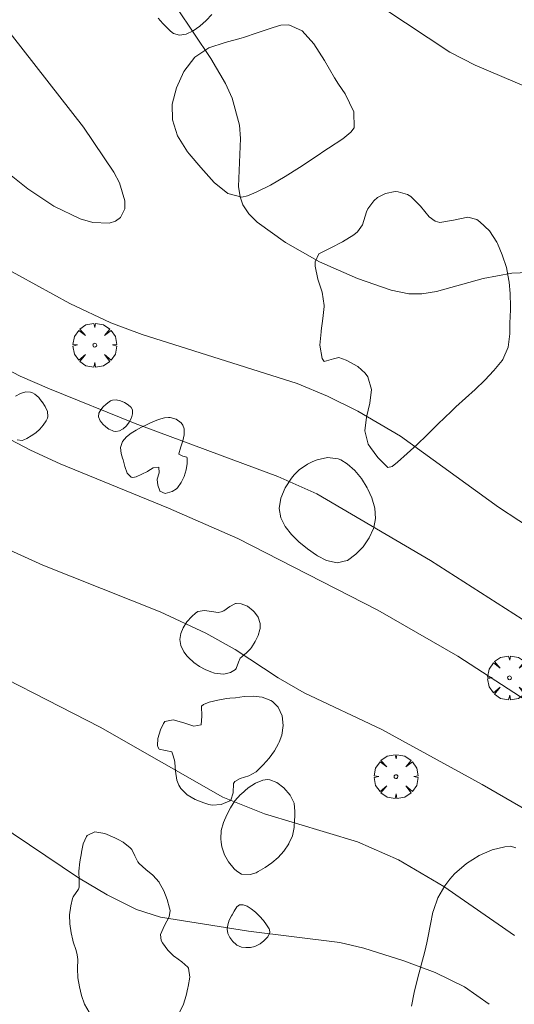
# Model space of a CAD drawing. Units: millimetres. Extents: x 424000 to 425004, y 4486499 to 4487001.
# Drawn here: x 424433 to 424460, y 4486670 to 4486723 of the extents above; entities that cross this region are included whole.
import ezdxf

# ---------------------------------------------------------------- set-up
doc = ezdxf.new("R2010")
doc.units = ezdxf.units.MM
doc.header["$MEASUREMENT"] = 0
doc.layers.get('0').update_dxf_attribs({"lineweight": 9})
for name, color, linetype, lineweight in [('f050002l_curvanivel_cgn', 23, 'Continuous', 9), ('f050002l_curvanivel_mae', 213, 'Continuous', 9), ('f060140s_arboladourbano', 92, 'Continuous', 9), ('f061013p_arbol', 91, 'Continuous', 9)]:
    doc.layers.add(name, color=color, linetype=linetype, lineweight=lineweight)

# ---------------------------------------------------------------- blocks, each defined once
blk = doc.blocks.new('arbol')
at = {"color": 0, "linetype": 'Continuous', "lineweight": 0, "flags": 128}
for points in [[(0.96, 0.012), (1.2, 0.036), (1.128, 0.468), (0.888, 0.804), (0.528, 0.528), (0.816, 0.876), (0.48, 1.104), (0.048, 1.176), (0.012, 0.96), (-0.048, 1.176), (-0.48, 1.104), (-0.816, 0.876), (-0.504, 0.528), (-0.864, 0.804), (-1.104, 0.468), (-1.188, 0.036), (-0.936, 0.012)], [(-0.936, 0.012), (-1.188, -0.048), (-1.104, -0.48), (-0.864, -0.804), (-0.504, -0.504), (-0.816, -0.876), (-0.48, -1.116)], [(-0.48, -1.116), (-0.048, -1.188), (0.012, -0.936), (0.048, -1.188), (0.48, -1.116), (0.816, -0.876), (0.528, -0.504), (0.888, -0.804), (1.128, -0.48), (1.2, -0.048), (0.96, 0.012)]]:
    blk.add_lwpolyline(points, dxfattribs=at)
at = {"color": 0, "linetype": 'Continuous', "lineweight": 0, "extrusion": (0, 0, -1)}
for start, end in [(180.0229, 7.5946), (7.2233, 180.0229)]:
    blk.add_arc((0, 0), 0.104, start, end, dxfattribs=at)

msp = doc.modelspace()

# ---------------------------------------------------------------- linework, layer by layer
at = {"layer": 'f050002l_curvanivel_cgn'}
for points in [[(424464.855, 4486760.856, 727), (424459.863, 4486755.907, 727), (424456.065, 4486752.719, 727), (424452.828, 4486750.35, 727), (424449.79, 4486747.318, 727), (424446.946, 4486744.9, 727), (424445.563, 4486743.455, 727), (424444.873, 4486742.415, 727), (424444.19, 4486740.831, 727), (424443.742, 4486739.038, 727), (424443.577, 4486737.357, 727), (424443.644, 4486735.059, 727), (424443.819, 4486733.541, 727), (424444.239, 4486731.921, 727), (424444.916, 4486730.565, 727), (424446.357, 4486728.682, 727), (424448.068, 4486727.056, 727), (424449.037, 4486726.352, 727), (424453.189, 4486723.865, 727), (424456.764, 4486721.498, 727), (424458.144, 4486720.795, 727), (424462.595, 4486718.9, 727)], [(424423.225, 4486727.268, 726), (424425.864, 4486722.994, 726), (424428.987, 4486718.786, 726), (424430.26, 4486717.293, 726), (424432.477, 4486715.26, 726), (424433.921, 4486714.112, 726), (424435.328, 4486713.168, 726), (424436.763, 4486712.483, 726), (424437.437, 4486712.289, 726), (424438.33, 4486712.258, 726), (424438.679, 4486712.368, 726), (424438.949, 4486712.562, 726), (424439.169, 4486713.035, 726), (424439.174, 4486713.465, 726), (424438.881, 4486714.429, 726), (424438.577, 4486715.019, 726), (424436.943, 4486717.454, 726), (424432.378, 4486723.278, 726)], [(424441.067, 4486725.294, 726), (424443.839, 4486721.154, 726), (424444.631, 4486719.817, 726), (424444.992, 4486719.021, 726), (424445.382, 4486717.556, 726), (424445.433, 4486716.837, 726), (424445.332, 4486714.245, 726), (424445.413, 4486713.674, 726), (424445.564, 4486713.253, 726), (424445.896, 4486712.753, 726), (424446.348, 4486712.3, 726), (424447.876, 4486711.201, 726), (424449.718, 4486710.165, 726), (424451.768, 4486709.257, 726), (424453.587, 4486708.62, 726), (424454.55, 4486708.433, 726), (424455.248, 4486708.433, 726), (424456.048, 4486708.563, 726), (424458.579, 4486709.259, 726), (424460.127, 4486709.547, 726), (424461.461, 4486709.6, 726)], [(424405.539, 4486724.888, 723), (424408.466, 4486721.599, 723), (424411.727, 4486717.287, 723), (424414.087, 4486714.559, 723), (424415.218, 4486713.415, 723), (424421.198, 4486707.816, 723), (424423.001, 4486706.459, 723), (424425.369, 4486704.882, 723), (424431.547, 4486701.292, 723), (424434.073, 4486699.977, 723), (424435.667, 4486699.238, 723), (424441.533, 4486696.829, 723), (424445.302, 4486695.187, 723), (424452.877, 4486691.319, 723), (424457.197, 4486688.83, 723), (424463.993, 4486684.424, 723)], [(424398.029, 4486724.371, 722), (424399.229, 4486722.974, 722), (424400.33, 4486721.427, 722), (424403.622, 4486716.409, 722), (424404.543, 4486715.319, 722), (424405.474, 4486714.407, 722), (424407.061, 4486712.995, 722), (424410.497, 4486710.379, 722), (424415.441, 4486706.46, 722), (424419.67, 4486702.708, 722), (424424.688, 4486698.865, 722), (424425.828, 4486698.079, 722), (424427.166, 4486697.293, 722), (424430.704, 4486695.563, 722), (424434.73, 4486693.749, 722), (424441.082, 4486691.221, 722), (424443.562, 4486690.068, 722), (424445.143, 4486689.188, 722), (424447.484, 4486687.658, 722), (424448.882, 4486686.845, 722), (424453.091, 4486684.861, 722), (424458.521, 4486681.877, 722), (424464.678, 4486678.336, 722)], [(424411.872, 4486723.671, 724), (424413.417, 4486721.776, 724), (424415.785, 4486719.227, 724), (424420.815, 4486714.171, 724), (424424.245, 4486710.429, 724), (424425.954, 4486708.863, 724), (424427.527, 4486707.668, 724), (424429.848, 4486706.062, 724), (424432.053, 4486704.728, 724), (424433.51, 4486703.98, 724), (424435.091, 4486703.293, 724), (424439.736, 4486701.415, 724), (424447.468, 4486698.539, 724), (424449.574, 4486697.602, 724), (424455.718, 4486694.002, 724), (424464.298, 4486688.526, 724)], [(424429.863, 4486689.06, 721), (424437.833, 4486684.978, 721), (424444.475, 4486681.194, 721), (424446.743, 4486680.288, 721), (424451.768, 4486678.784, 721), (424453.983, 4486677.799, 721), (424456.454, 4486676.357, 721), (424460.274, 4486673.706, 721)]]:
    msp.add_polyline3d(points, dxfattribs=at)
at = {"layer": 'f050002l_curvanivel_mae'}
for points in [[(424418.76, 4486723.963, 725), (424419.645, 4486722.583, 725), (424420.619, 4486721.272, 725), (424424.15, 4486717.143, 725), (424425.506, 4486715.797, 725), (424429.5, 4486712.139, 725), (424430.883, 4486711.034, 725), (424432.526, 4486709.918, 725), (424436.201, 4486707.909, 725), (424438.411, 4486706.857, 725), (424440.107, 4486706.226, 725), (424448.497, 4486703.572, 725), (424450.151, 4486702.889, 725), (424451.788, 4486702.079, 725), (424454.103, 4486700.724, 725), (424459.403, 4486696.895, 725), (424462.714, 4486694.728, 725)], [(424432.234, 4486679.813, 720), (424436.675, 4486676.834, 720), (424438.216, 4486675.907, 720), (424439.813, 4486675.126, 720), (424441.098, 4486674.711, 720), (424445.875, 4486673.94, 720), (424450.81, 4486673.332, 720), (424452.108, 4486673.032, 720), (424454.277, 4486672.346, 720), (424455.971, 4486671.706, 720), (424457.571, 4486670.924, 720), (424458.909, 4486669.987, 720)]]:
    msp.add_polyline3d(points, dxfattribs=at)
at = {"layer": 'f060140s_arboladourbano'}
for points in [[(424443.887, 4486723.548, 0), (424443.588, 4486723.219, 0), (424443.245, 4486722.912, 0), (424442.878, 4486722.657, 0), (424442.504, 4486722.486, 0), (424442.143, 4486722.43, 0), (424441.814, 4486722.519, 0), (424441.646, 4486722.649, 0), (424441.525, 4486722.769, 0), (424441.23, 4486723.056, 0), (424440.978, 4486723.348, 0)], [(424433.259, 4486702.889, 0), (424433.531, 4486703.043, 0), (424433.811, 4486703.123, 0), (424434.078, 4486703.112, 0), (424434.186, 4486703.075, 0), (424434.31, 4486703.001, 0), (424434.512, 4486702.816, 0), (424434.689, 4486702.593, 0), (424434.696, 4486702.584, 0), (424434.868, 4486702.326, 0), (424434.992, 4486702.058, 0), (424435.016, 4486701.795, 0), (424434.991, 4486701.709, 0), (424434.915, 4486701.55, 0), (424434.76, 4486701.318, 0), (424434.569, 4486701.104, 0), (424434.35, 4486700.91, 0), (424434.114, 4486700.741, 0), (424433.871, 4486700.6, 0), (424433.716, 4486700.525, 0), (424433.626, 4486700.499, 0), (424433.355, 4486700.536, 0)], [(424437.239, 4486669.563, 0), (424437.001, 4486670, 0), (424436.833, 4486670.46, 0), (424436.714, 4486670.936, 0), (424436.625, 4486671.424, 0), (424436.616, 4486671.921, 0), (424436.635, 4486672.417, 0), (424436.6, 4486672.672, 0), (424436.536, 4486672.896, 0), (424436.386, 4486673.368, 0), (424436.364, 4486673.451, 0), (424436.274, 4486673.851, 0), (424436.193, 4486674.337, 0), (424436.191, 4486674.35, 0), (424436.183, 4486674.827, 0), (424436.257, 4486675.32, 0), (424436.35, 4486675.709, 0), (424436.387, 4486675.804, 0), (424436.672, 4486676.218, 0), (424436.701, 4486676.32, 0), (424436.698, 4486676.705, 0), (424436.681, 4486677.167, 0), (424436.685, 4486677.199, 0), (424436.748, 4486677.688, 0), (424436.827, 4486678.177, 0), (424436.832, 4486678.211, 0), (424436.918, 4486678.662, 0), (424437.094, 4486679.071, 0), (424437.129, 4486679.117, 0), (424437.555, 4486679.316, 0), (424438.099, 4486679.228, 0), (424438.636, 4486678.999, 0), (424438.812, 4486678.906, 0), (424439.078, 4486678.755, 0), (424439.472, 4486678.454, 0), (424439.556, 4486678.36, 0), (424439.726, 4486678.023, 0), (424439.878, 4486677.702, 0), (424439.96, 4486677.601, 0), (424440.315, 4486677.278, 0), (424440.699, 4486676.966, 0), (424441.03, 4486676.596, 0), (424441.042, 4486676.579, 0), (424441.296, 4486676.125, 0), (424441.475, 4486675.664, 0), (424441.596, 4486675.197, 0), (424441.623, 4486675.061, 0), (424441.582, 4486674.726, 0), (424441.324, 4486674.248, 0), (424441.105, 4486673.772, 0), (424441.141, 4486673.438, 0), (424441.21, 4486673.312, 0), (424441.51, 4486672.921, 0), (424441.835, 4486672.588, 0), (424441.858, 4486672.566, 0), (424442.269, 4486672.283, 0), (424442.59, 4486671.989, 0), (424442.619, 4486671.939, 0), (424442.696, 4486671.452, 0), (424442.599, 4486670.943, 0), (424442.581, 4486670.871, 0), (424442.488, 4486670.466, 0), (424442.354, 4486670, 0), (424442.132, 4486669.551, 0)], [(424454.69, 4486669.895, 0), (424454.833, 4486670.63, 0), (424455.021, 4486671.366, 0), (424455.227, 4486672.104, 0), (424455.422, 4486672.842, 0), (424455.53, 4486673.32, 0), (424455.582, 4486673.58, 0), (424455.727, 4486674.32, 0), (424455.859, 4486674.974, 0), (424455.878, 4486675.058, 0), (424456.114, 4486675.753, 0), (424456.494, 4486676.406, 0), (424456.773, 4486676.764, 0), (424457.03, 4486677.044, 0), (424457.67, 4486677.599, 0), (424458.364, 4486678.041, 0), (424459.069, 4486678.352, 0), (424459.741, 4486678.515, 0), (424460.054, 4486678.536, 0), (424460.342, 4486678.451, 0)]]:
    msp.add_polyline3d(points, dxfattribs=at)
for points in [[(424445.503, 4486713.661, 0), (424444.746, 4486713.86, 0), (424444.009, 4486714.451, 0), (424443.286, 4486715.258, 0), (424442.66, 4486716.006, 0), (424442.573, 4486716.111, 0), (424442.026, 4486716.971, 0), (424441.748, 4486717.847, 0), (424441.745, 4486718.696, 0), (424441.969, 4486719.57, 0), (424442.372, 4486720.459, 0), (424442.958, 4486721.228, 0), (424443.731, 4486721.742, 0), (424444.602, 4486722.024, 0), (424445.472, 4486722.266, 0), (424445.593, 4486722.302, 0), (424446.339, 4486722.553, 0), (424447.203, 4486722.844, 0), (424447.627, 4486722.962, 0), (424448.046, 4486722.992, 0), (424448.775, 4486722.66, 0), (424449.408, 4486721.956, 0), (424449.981, 4486721.052, 0), (424450.531, 4486720.12, 0), (424450.751, 4486719.779, 0), (424451.099, 4486719.247, 0), (424451.573, 4486718.28, 0), (424451.592, 4486717.414, 0), (424451.417, 4486717.173, 0), (424450.969, 4486716.814, 0), (424450.201, 4486716.309, 0), (424450.164, 4486716.285, 0), (424449.418, 4486715.793, 0), (424448.633, 4486715.273, 0), (424447.848, 4486714.774, 0), (424447.064, 4486714.316, 0), (424446.281, 4486713.924, 0), (424445.818, 4486713.731, 0)], [(424453.411, 4486699.025, 0), (424452.868, 4486699.568, 0), (424452.481, 4486700.115, 0), (424452.352, 4486700.301, 0), (424452.163, 4486701.01, 0), (424452.252, 4486701.76, 0), (424452.433, 4486702.52, 0), (424452.521, 4486703.256, 0), (424452.33, 4486703.937, 0), (424452.188, 4486704.128, 0), (424451.788, 4486704.492, 0), (424451.159, 4486704.838, 0), (424450.753, 4486704.986, 0), (424450.481, 4486704.904, 0), (424449.967, 4486704.762, 0), (424449.866, 4486704.936, 0), (424449.735, 4486705.653, 0), (424449.805, 4486706.371, 0), (424449.809, 4486706.423, 0), (424449.892, 4486707.087, 0), (424449.967, 4486707.742, 0), (424449.968, 4486707.802, 0), (424449.852, 4486708.513, 0), (424449.625, 4486709.218, 0), (424449.476, 4486709.921, 0), (424449.476, 4486710.154, 0), (424449.683, 4486710.59, 0), (424449.708, 4486710.611, 0), (424450.331, 4486710.909, 0), (424450.967, 4486711.246, 0), (424451.581, 4486711.624, 0), (424451.78, 4486711.778, 0), (424452.034, 4486712.165, 0), (424452.252, 4486712.874, 0), (424452.338, 4486713.037, 0), (424452.65, 4486713.462, 0), (424452.86, 4486713.647, 0), (424453.287, 4486713.866, 0), (424453.807, 4486713.96, 0), (424453.981, 4486713.954, 0), (424454.478, 4486713.805, 0), (424454.668, 4486713.7, 0), (424455.189, 4486713.174, 0), (424455.653, 4486712.604, 0), (424455.985, 4486712.354, 0), (424456.236, 4486712.285, 0), (424456.973, 4486712.406, 0), (424457.737, 4486712.573, 0), (424458.241, 4486712.444, 0), (424458.394, 4486712.331, 0), (424458.916, 4486711.833, 0), (424459.315, 4486711.223, 0), (424459.345, 4486711.16, 0), (424459.61, 4486710.543, 0), (424459.831, 4486709.859, 0), (424459.972, 4486709.159, 0), (424459.984, 4486709.062, 0), (424460.036, 4486708.44, 0), (424460.049, 4486707.718, 0), (424460.028, 4486707.044, 0), (424460.026, 4486706.998, 0), (424460.013, 4486706.265, 0), (424459.934, 4486705.54, 0), (424459.641, 4486704.868, 0), (424459.61, 4486704.826, 0), (424459.159, 4486704.278, 0), (424458.659, 4486703.749, 0), (424458.146, 4486703.258, 0), (424457.625, 4486702.786, 0), (424457.1, 4486702.31, 0), (424456.769, 4486701.998, 0), (424456.574, 4486701.81, 0), (424456.047, 4486701.298, 0), (424455.521, 4486700.785, 0), (424454.995, 4486700.28, 0), (424454.468, 4486699.791, 0), (424453.941, 4486699.326, 0), (424453.648, 4486699.081, 0)], [(424438.686, 4486700.981, 0), (424438.561, 4486701.001, 0), (424438.495, 4486701.026, 0), (424438.318, 4486701.115, 0), (424438.149, 4486701.232, 0), (424437.988, 4486701.382, 0), (424437.928, 4486701.449, 0), (424437.843, 4486701.566, 0), (424437.758, 4486701.77, 0), (424437.771, 4486701.967, 0), (424437.868, 4486702.148, 0), (424438.003, 4486702.316, 0), (424438.161, 4486702.466, 0), (424438.329, 4486702.589, 0), (424438.403, 4486702.634, 0), (424438.503, 4486702.674, 0), (424438.71, 4486702.689, 0), (424438.936, 4486702.643, 0), (424439.158, 4486702.553, 0), (424439.355, 4486702.432, 0), (424439.505, 4486702.296, 0), (424439.511, 4486702.289, 0), (424439.584, 4486702.135, 0), (424439.588, 4486701.934, 0), (424439.528, 4486701.713, 0), (424439.418, 4486701.492, 0), (424439.269, 4486701.291, 0), (424439.093, 4486701.128, 0), (424439.058, 4486701.104, 0), (424438.895, 4486701.02, 0)], [(424441.353, 4486697.624, 0), (424441.072, 4486697.759, 0), (424441.066, 4486697.77, 0), (424440.966, 4486698.074, 0), (424440.929, 4486698.386, 0), (424440.929, 4486698.395, 0), (424441.037, 4486698.746, 0), (424441.012, 4486699.044, 0), (424441.008, 4486699.047, 0), (424440.709, 4486699.013, 0), (424440.426, 4486698.835, 0), (424440.4, 4486698.824, 0), (424440.098, 4486698.667, 0), (424439.798, 4486698.525, 0), (424439.618, 4486698.49, 0), (424439.512, 4486698.51, 0), (424439.311, 4486698.725, 0), (424439.18, 4486699.079, 0), (424439.079, 4486699.453, 0), (424439.054, 4486699.534, 0), (424438.98, 4486699.783, 0), (424438.937, 4486700.123, 0), (424439.044, 4486700.433, 0), (424439.27, 4486700.685, 0), (424439.521, 4486700.89, 0), (424439.793, 4486701.061, 0), (424440.082, 4486701.212, 0), (424440.382, 4486701.358, 0), (424440.495, 4486701.412, 0), (424440.691, 4486701.505, 0), (424441.003, 4486701.629, 0), (424441.316, 4486701.713, 0), (424441.542, 4486701.738, 0), (424441.627, 4486701.736, 0), (424441.948, 4486701.65, 0), (424442.226, 4486701.441, 0), (424442.315, 4486701.314, 0), (424442.386, 4486701.132, 0), (424442.392, 4486700.807, 0), (424442.308, 4486700.481, 0), (424442.208, 4486700.156, 0), (424442.178, 4486700.024, 0), (424442.124, 4486699.837, 0), (424442.105, 4486699.752, 0), (424442.315, 4486699.653, 0), (424442.54, 4486699.595, 0), (424442.551, 4486699.529, 0), (424442.552, 4486699.253, 0), (424442.497, 4486698.914, 0), (424442.391, 4486698.553, 0), (424442.234, 4486698.212, 0), (424442.029, 4486697.93, 0), (424441.974, 4486697.878, 0), (424441.734, 4486697.725, 0)], [(424450.668, 4486693.871, 0), (424450.093, 4486693.998, 0), (424449.613, 4486694.251, 0), (424449.553, 4486694.291, 0), (424449.057, 4486694.64, 0), (424448.597, 4486695.013, 0), (424448.192, 4486695.413, 0), (424447.86, 4486695.843, 0), (424447.62, 4486696.307, 0), (424447.533, 4486696.822, 0), (424447.624, 4486697.378, 0), (424447.859, 4486697.937, 0), (424448.202, 4486698.463, 0), (424448.341, 4486698.632, 0), (424448.613, 4486698.904, 0), (424449.066, 4486699.217, 0), (424449.351, 4486699.358, 0), (424449.581, 4486699.449, 0), (424450.153, 4486699.572, 0), (424450.718, 4486699.508, 0), (424450.877, 4486699.44, 0), (424451.213, 4486699.231, 0), (424451.628, 4486698.865, 0), (424451.982, 4486698.429, 0), (424452.294, 4486697.936, 0), (424452.334, 4486697.864, 0), (424452.553, 4486697.399, 0), (424452.71, 4486696.836, 0), (424452.743, 4486696.272, 0), (424452.65, 4486695.779, 0), (424452.633, 4486695.73, 0), (424452.401, 4486695.218, 0), (424452.08, 4486694.748, 0), (424451.679, 4486694.335, 0), (424451.229, 4486694.009, 0), (424451.21, 4486693.998, 0)], [(424444.533, 4486687.853, 0), (424444.166, 4486687.878, 0), (424444.034, 4486687.912, 0), (424443.837, 4486687.979, 0), (424443.521, 4486688.107, 0), (424443.213, 4486688.27, 0), (424442.914, 4486688.48, 0), (424442.624, 4486688.748, 0), (424442.559, 4486688.818, 0), (424442.367, 4486689.067, 0), (424442.206, 4486689.398, 0), (424442.158, 4486689.725, 0), (424442.21, 4486690.046, 0), (424442.338, 4486690.364, 0), (424442.538, 4486690.674, 0), (424442.803, 4486690.971, 0), (424443.01, 4486691.156, 0), (424443.129, 4486691.234, 0), (424443.492, 4486691.303, 0), (424443.865, 4486691.244, 0), (424444.222, 4486691.193, 0), (424444.399, 4486691.215, 0), (424444.543, 4486691.28, 0), (424444.852, 4486691.507, 0), (424445.162, 4486691.673, 0), (424445.207, 4486691.679, 0), (424445.481, 4486691.656, 0), (424445.808, 4486691.522, 0), (424446.131, 4486691.271, 0), (424446.189, 4486691.213, 0), (424446.393, 4486690.938, 0), (424446.509, 4486690.596, 0), (424446.503, 4486690.316, 0), (424446.492, 4486690.263, 0), (424446.391, 4486689.935, 0), (424446.234, 4486689.61, 0), (424446.032, 4486689.292, 0), (424445.983, 4486689.225, 0), (424445.78, 4486689.017, 0), (424445.506, 4486688.793, 0), (424445.425, 4486688.709, 0), (424445.332, 4486688.5, 0), (424445.211, 4486688.154, 0), (424445.16, 4486688.098, 0), (424444.901, 4486687.938, 0)], [(424443.897, 4486680.768, 0), (424443.732, 4486680.803, 0), (424443.446, 4486680.892, 0), (424442.986, 4486681.07, 0), (424442.555, 4486681.32, 0), (424442.203, 4486681.669, 0), (424442.093, 4486681.848, 0), (424441.99, 4486682.124, 0), (424441.927, 4486682.6, 0), (424441.885, 4486683.074, 0), (424441.861, 4486683.191, 0), (424441.763, 4486683.538, 0), (424441.715, 4486683.656, 0), (424441.386, 4486683.723, 0), (424441.03, 4486683.789, 0), (424440.967, 4486683.916, 0), (424440.952, 4486683.994, 0), (424440.966, 4486684.378, 0), (424441.098, 4486684.847, 0), (424441.264, 4486685.18, 0), (424441.348, 4486685.283, 0), (424441.795, 4486685.376, 0), (424442.362, 4486685.214, 0), (424442.914, 4486685.042, 0), (424443.316, 4486685.105, 0), (424443.342, 4486685.583, 0), (424443.33, 4486686.12, 0), (424443.434, 4486686.213, 0), (424443.747, 4486686.33, 0), (424444.214, 4486686.452, 0), (424444.686, 4486686.527, 0), (424444.852, 4486686.543, 0), (424445.161, 4486686.578, 0), (424445.642, 4486686.637, 0), (424446.125, 4486686.661, 0), (424446.606, 4486686.605, 0), (424447.08, 4486686.42, 0), (424447.176, 4486686.363, 0), (424447.482, 4486686.072, 0), (424447.696, 4486685.599, 0), (424447.75, 4486685.068, 0), (424447.675, 4486684.547, 0), (424447.536, 4486684.165, 0), (424447.504, 4486684.1, 0), (424447.27, 4486683.699, 0), (424446.987, 4486683.309, 0), (424446.664, 4486682.937, 0), (424446.309, 4486682.589, 0), (424446.284, 4486682.567, 0), (424445.882, 4486682.349, 0), (424445.413, 4486682.199, 0), (424445.129, 4486682.044, 0), (424445.057, 4486681.941, 0), (424445.045, 4486681.424, 0), (424444.912, 4486681.033, 0), (424444.854, 4486680.992, 0), (424444.386, 4486680.793, 0)], [(424445.966, 4486677.004, 0), (424445.495, 4486677.033, 0), (424445.237, 4486677.185, 0), (424445.096, 4486677.322, 0), (424444.793, 4486677.691, 0), (424444.573, 4486678.084, 0), (424444.433, 4486678.499, 0), (424444.384, 4486678.76, 0), (424444.369, 4486678.934, 0), (424444.4, 4486679.383, 0), (424444.524, 4486679.824, 0), (424444.695, 4486680.237, 0), (424444.889, 4486680.623, 0), (424445.136, 4486680.992, 0), (424445.441, 4486681.332, 0), (424445.466, 4486681.356, 0), (424445.85, 4486681.693, 0), (424446.246, 4486681.958, 0), (424446.643, 4486682.118, 0), (424446.907, 4486682.151, 0), (424447.03, 4486682.14, 0), (424447.411, 4486681.993, 0), (424447.782, 4486681.703, 0), (424448.132, 4486681.307, 0), (424448.133, 4486681.305, 0), (424448.344, 4486680.866, 0), (424448.382, 4486680.426, 0), (424448.373, 4486680.117, 0), (424448.37, 4486679.987, 0), (424448.338, 4486679.549, 0), (424448.246, 4486679.11, 0), (424448.063, 4486678.681, 0), (424448.058, 4486678.672, 0), (424447.79, 4486678.27, 0), (424447.481, 4486677.929, 0), (424447.14, 4486677.638, 0), (424446.773, 4486677.388, 0), (424446.39, 4486677.168, 0), (424446.28, 4486677.11, 0)], [(424445.731, 4486673.059, 0), (424445.487, 4486673.08, 0), (424445.244, 4486673.188, 0), (424445.208, 4486673.216, 0), (424445.021, 4486673.39, 0), (424444.855, 4486673.604, 0), (424444.753, 4486673.827, 0), (424444.72, 4486674.059, 0), (424444.751, 4486674.296, 0), (424444.832, 4486674.537, 0), (424444.951, 4486674.777, 0), (424444.983, 4486674.833, 0), (424445.094, 4486675.025, 0), (424445.247, 4486675.256, 0), (424445.39, 4486675.37, 0), (424445.406, 4486675.374, 0), (424445.587, 4486675.371, 0), (424445.796, 4486675.291, 0), (424446.02, 4486675.152, 0), (424446.25, 4486674.967, 0), (424446.472, 4486674.752, 0), (424446.676, 4486674.521, 0), (424446.851, 4486674.291, 0), (424446.985, 4486674.075, 0), (424447.003, 4486674.04, 0), (424447.023, 4486673.867, 0), (424446.91, 4486673.642, 0), (424446.703, 4486673.423, 0), (424446.501, 4486673.263, 0), (424446.461, 4486673.236, 0), (424446.218, 4486673.12, 0), (424445.974, 4486673.07, 0), (424445.775, 4486673.059, 0)]]:
    msp.add_polyline3d(points, close=True, dxfattribs=at)

# ---------------------------------------------------------------- block references
at = {"layer": 'f061013p_arbol'}
for p in [(424437.548, 4486705.65, 725.081), (424460, 4486687.651, 725.206), (424453.856, 4486682.305, 722.169)]:
    msp.add_blockref('arbol', p, dxfattribs=at)

doc.saveas('drawing.dxf')
